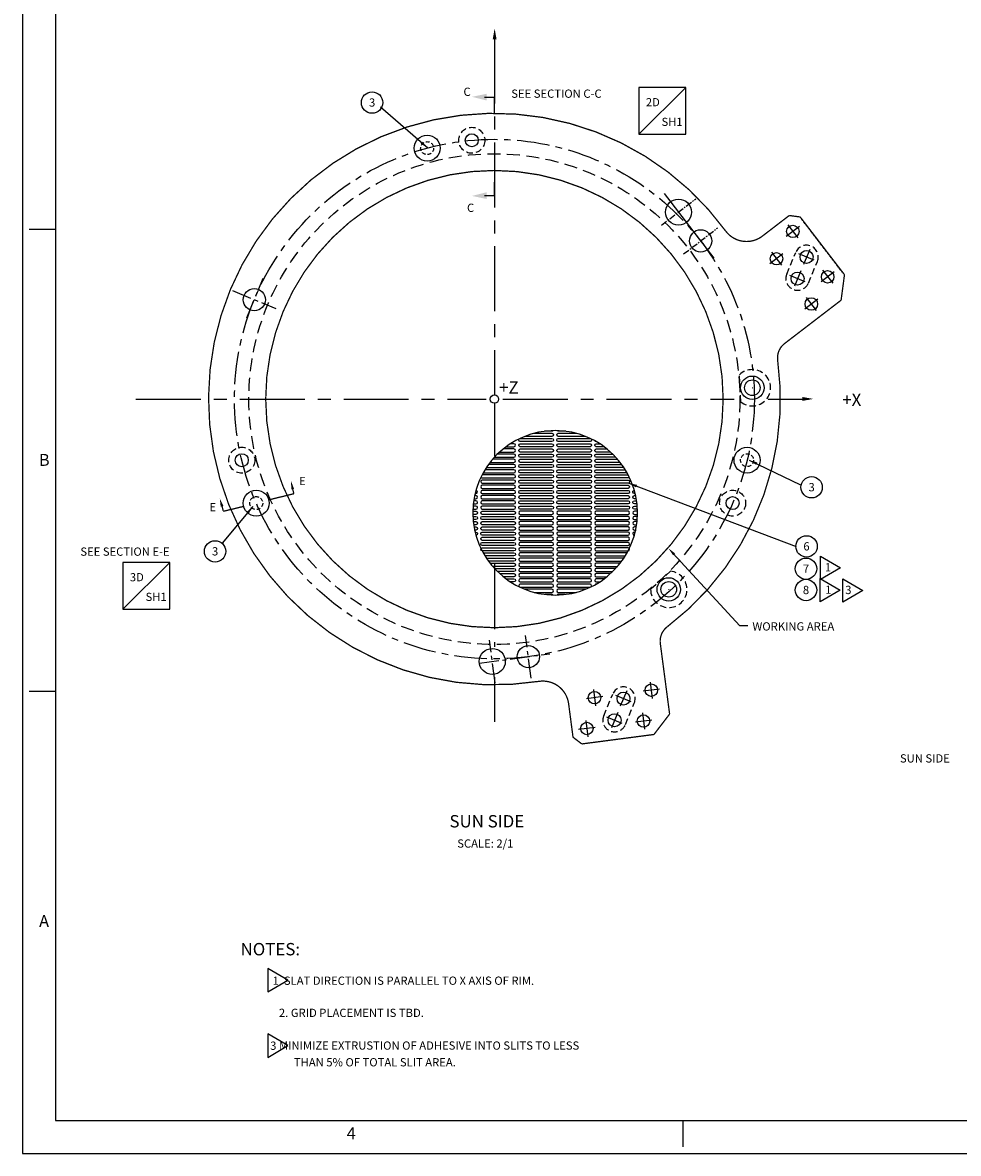
# Model space of a CAD drawing. Extents: x -91 to 417, y -145 to 210.
# Drawn here: x -91 to 89, y -145 to 72 of the extents above; entities that cross this region are included whole.
import ezdxf
from ezdxf.enums import TextEntityAlignment as Align

# ---------------------------------------------------------------- set-up
doc = ezdxf.new("R2010")
doc.units = 0
for name, pattern in [('CENTER', [2, 1.25, -0.25, 0.25, -0.25]), ('DASHED', [0.75, 0.5, -0.25]), ('HIDDEN', [0.375, 0.25, -0.125])]:
    doc.linetypes.add(name, pattern=pattern)
doc.layers.get('0').update_dxf_attribs({"linetype": 'CONTINUOUS'})
doc.layers.get('DEFPOINTS').update_dxf_attribs({"linetype": 'CONTINUOUS'})
for name, color, linetype in [('A', 1, 'CONTINUOUS'), ('B', 6, 'CONTINUOUS'), ('E', 4, 'CONTINUOUS'), ('F_K', 4, 'CONTINUOUS'), ('GRID', 7, 'CONTINUOUS'), ('RIM', 5, 'CONTINUOUS')]:
    doc.layers.add(name, color=color, linetype=linetype)
doc.styles.add('ROMAND', font='romand', dxfattribs={"width": 0.65})
doc.styles.add('ROMANS', font='romans', dxfattribs={"width": 0.8})
doc.dimstyles.get("Standard").update_dxf_attribs({"dimtxt": 0.18, "dimasz": 0.18, "dimexe": 0.18, "dimexo": 0.0625, "dimgap": 0.09, "dimtad": 0, "dimtih": 1, "dimtoh": 1, "dimdec": 4, "dimzin": 0, "dimtxsty": 'STANDARD', "dimcen": 0.09, "dimazin": 3, "dimtfac": 1, "dimtdec": 4, "dimtofl": 0, "dimtmove": 0, "dimatfit": 3, "dimtolj": 1, "dimtzin": 0})

# ---------------------------------------------------------------- blocks, each defined once
blk = doc.blocks.new('A$C10622CDC')
blk.add_lwpolyline([(7.71, 4.5), (0, 8.99), (0, 0)], close=True)
blk = doc.blocks.new('NASA-FM')
for p, q in [((0, 28), (0, 0)), ((0.5, 27.5), (0.5, 0.5)), ((0.5, 14), (0.1, 14)), ((0.5, 7), (0.1, 7)), ((0.5, 0.5), (39.5, 0.5)), ((10, 0.5), (10, 0.1)), ((0, 0), (40, 0))]:
    blk.add_line(p, q)
at = {"style": 'ROMANS'}
for s, p in [('B', (0.247, 10.419)), ('A', (0.25, 3.431)), ('4', (4.909, 0.213))]:
    blk.add_text(s, height=0.18, dxfattribs=at).set_placement(p)
at = {"style": 'ROMAND', "width": 0.9}
blk.add_attdef('3', text='', height=0.25, rotation=90, dxfattribs=at).set_placement((39.839, 7.79), align=Align.CENTER)
blk.add_attdef('2', (39.839, 5.093), '', height=0.25, rotation=90, dxfattribs=at)
for tag, height, style, width, p in [('53', 0.47, 'ROMAND', 0.8, (27.34, 2.799)), ('36', 0.14, 'ROMANS', 0.9, (29.61, 3.251)), ('37', 0.14, 'ROMANS', 0.9, (30.355, 3.251)), ('39', 0.14, 'ROMANS', 0.9, (29.603, 2.84)), ('40', 0.14, 'ROMANS', 0.9, (30.319, 2.84)), ('16', 0.125, 'ROMANS', 0.7, (34.535, 2.792)), ('17', 0.125, 'ROMANS', 0.7, (35.15, 2.792)), ('54', 0.585, 'ROMAND', 0.65, (27.338, 2.216)), ('41', 0.125, 'ROMANS', 1.5, (29.219, 2.553)), ('43', 0.125, 'ROMANS', 1.5, (29.219, 2.37)), ('44', 0.125, 'ROMANS', 1.5, (31.554, 2.37)), ('19', 0.125, 'ROMANS', 0.7, (34.535, 2.418)), ('20', 0.125, 'ROMANS', 0.7, (35.15, 2.418)), ('4', 0.25, 'ROMAND', 0.9, (37.5, 2.285)), ('45', 0.125, 'ROMANS', 1.5, (29.219, 2.178)), ('46', 0.125, 'ROMANS', 1.5, (29.217, 1.988)), ('22', 0.125, 'ROMANS', 0.7, (34.535, 2.044)), ('23', 0.125, 'ROMANS', 0.7, (35.15, 2.044)), ('5', 0.187, 'ROMAND', 0.9, (37.5, 1.901)), ('25', 0.125, 'ROMANS', 0.7, (34.535, 1.67)), ('26', 0.125, 'ROMANS', 0.7, (35.15, 1.67)), ('47', 0.125, 'ROMANS', 1.5, (29.224, 1.519)), ('6', 0.187, 'ROMAND', 0.9, (37.5, 1.504)), ('48', 0.125, 'ROMANS', 1.5, (29.224, 1.324)), ('28', 0.125, 'ROMANS', 0.7, (34.535, 1.292)), ('29', 0.125, 'ROMANS', 0.7, (35.15, 1.292)), ('10', 0.14, 'ROMANS', 0.7, (29.987, 1.056)), ('8', 0.14, 'ROMANS', 0.7, (31.928, 1.056)), ('31', 0.125, 'ROMANS', 0.7, (34.535, 0.918)), ('32', 0.125, 'ROMANS', 0.7, (35.15, 0.918)), ('9', 0.14, 'ROMANS', 0.7, (29.983, 0.806)), ('7', 0.14, 'ROMANS', 0.7, (31.923, 0.806)), ('34', 0.125, 'ROMANS', 0.7, (34.535, 0.544)), ('35', 0.125, 'ROMANS', 0.7, (35.15, 0.544))]:
    blk.add_attdef(tag, text='', height=height, dxfattribs=dict(style=style, width=width)).set_placement(p, align=Align.CENTER)
for tag, p, height, style, width in [('15', (32.999, 2.792), 0.125, 'ROMANS', 0.7), ('42', (30.493, 2.568), 0.1, 'ROMANS', 0.8), ('18', (32.999, 2.418), 0.125, 'ROMANS', 0.7), ('21', (32.999, 2.044), 0.125, 'ROMANS', 0.7), ('24', (32.999, 1.67), 0.125, 'ROMANS', 0.7), ('49', (31.87, 1.338), 0.1, 'ROMANS', 0.8), ('27', (32.999, 1.292), 0.125, 'ROMANS', 0.7), ('50', (26.315, 0.955), 0.14, 'ROMANS', 0.7), ('51', (27.893, 0.955), 0.14, 'ROMANS', 0.7), ('30', (32.999, 0.918), 0.125, 'ROMANS', 0.7), ('1', (36.619, 0.874), 0.25, 'ROMAND', 0.9), ('52', (26.315, 0.638), 0.14, 'ROMANS', 0.7), ('11', (35.898, 0.563), 0.14, 'ROMANS', 0.7), ('12', (36.893, 0.563), 0.14, 'ROMANS', 0.7), ('13', (37.828, 0.563), 0.14, 'ROMANS', 0.7), ('14', (38.726, 0.563), 0.14, 'ROMANS', 0.7), ('33', (32.999, 0.544), 0.125, 'ROMANS', 0.7)]:
    blk.add_attdef(tag, p, '', height=height, dxfattribs=dict(style=style, width=width))
blk = doc.blocks.new('CIRNUM')
blk.add_circle((0.011, -0.043), 0.162)
at = {"flags": 4}
blk.add_attdef('NUM', text='', height=0.125, dxfattribs=at).set_placement((0.011, -0.105), align=Align.CENTER)
blk = doc.blocks.new('LOC')
blk.add_line((0.861, 0.861), (-0.861, -0.861))
blk.add_lwpolyline([(0.861, 0.861), (-0.861, 0.861), (-0.861, -0.861), (0.861, -0.861)], close=True)
blk.add_attdef('LOC', text='', height=0.3).set_placement((-0.35, 0.166), align=Align.CENTER)
at = {"flags": 4}
blk.add_attdef('SHT', text='', height=0.3, dxfattribs=at).set_placement((0.354, -0.554), align=Align.CENTER)
blk = doc.blocks.new('GOLD')
at = {"layer": 'GRID', "linetype": 'CONTINUOUS'}
for points in [[(-5.86, 14.71), (-0.61, 14.71, 1), (-0.61, 15.31), (-4.04, 15.31)], [(-2.06, 15.7), (-0.61, 15.7, 0.24732), (-0.36, 15.83, 0.24732)], [(4.04, 15.31), (0.61, 15.31, 1), (0.61, 14.71), (5.86, 14.71)], [(0.36, 15.83, 0.24732), (0.61, 15.7), (2.06, 15.7)], [(-9.44, 12.71), (-7.92, 12.71, 1), (-7.92, 13.31), (-8.58, 13.31)], [(-9.44, 12.71), (-7.92, 12.71, 1), (-7.92, 13.31), (-8.58, 13.31)], [(-7.94, 13.7), (-7.92, 13.7, 0.278089), (-7.66, 13.86, 0.278089)], [(9.44, 12.71), (7.92, 12.71, -1), (7.92, 13.31), (8.58, 13.31)], [(9.44, 12.71), (7.92, 12.71, -1), (7.92, 13.31), (8.58, 13.31)], [(-11.66, 10.71), (-7.92, 10.71, 1), (-7.92, 11.31), (-11.08, 11.31)], [(-10.67, 11.7), (-7.92, 11.7, 1), (-7.92, 12.3), (-9.97, 12.3)], [(10.67, 11.7), (7.92, 11.7, -1), (7.92, 12.3), (9.97, 12.3)], [(11.66, 10.71), (7.92, 10.71, -1), (7.92, 11.31), (11.08, 11.31)], [(-13.22, 8.71), (-7.92, 8.71, 1), (-7.92, 9.31), (-12.81, 9.31)], [(-12.52, 9.7), (-7.92, 9.7, 1), (-7.92, 10.3), (-12.03, 10.3)], [(12.52, 9.7), (7.92, 9.7, -1), (7.92, 10.3), (12.03, 10.3)], [(13.22, 8.71), (7.92, 8.71, -1), (7.92, 9.31), (12.81, 9.31)], [(-14.28, 6.85, 0.257399), (-14.02, 6.71), (-7.92, 6.71, 1), (-7.92, 7.31), (-14.02, 7.31, 0.020145), (-14.05, 7.31, 0.020145)], [(-13.84, 7.7), (-7.92, 7.7, 1), (-7.92, 8.3), (-13.48, 8.3)], [(13.84, 7.7), (7.92, 7.7, -1), (7.92, 8.3), (13.48, 8.3)], [(14.28, 6.85, -0.257399), (14.02, 6.71), (7.92, 6.71, -1), (7.92, 7.31), (14.02, 7.31, -0.020145), (14.05, 7.31, -0.020145)], [(-15.7, 1.7), (-15.24, 1.7, 1), (-15.24, 2.3), (-15.6, 2.3)], [(-15.53, 2.71), (-15.24, 2.71, 1), (-15.24, 3.31), (-15.4, 3.31)], [(-15.3, 3.7), (-15.24, 3.7, 0.831866), (-15.13, 4.28, 0.831866)], [(15.3, 3.7), (15.24, 3.7, -0.831866), (15.13, 4.28, -0.831866)], [(15.53, 2.71), (15.24, 2.71, -1), (15.24, 3.31), (15.4, 3.31)], [(15.7, 1.7), (15.24, 1.7, -1), (15.24, 2.3), (15.6, 2.3)], [(-15.82, 0.3), (-15.24, 0.3, -1), (-15.24, -0.3), (-15.83, -0.3)], [(-15.8, 0.71), (-15.24, 0.71, 1), (-15.24, 1.31), (-15.74, 1.31)], [(15.8, 0.71), (15.24, 0.71, -1), (15.24, 1.31), (15.74, 1.31)], [(15.82, 0.3), (15.24, 0.3, 1), (15.24, -0.3), (15.83, -0.3)], [(-15.83, -0.71), (-15.24, -0.71, -1), (-15.24, -1.31), (-15.81, -1.31)], [(-15.78, -1.7), (-15.24, -1.7, -1), (-15.24, -2.3), (-15.72, -2.3)], [(15.83, -0.71), (15.24, -0.71, 1), (15.24, -1.31), (15.81, -1.31)], [(15.78, -1.7), (15.24, -1.7, 1), (15.24, -2.3), (15.72, -2.3)], [(-15.66, -2.71), (-15.24, -2.71, -1), (-15.24, -3.31), (-15.56, -3.31)], [(-15.48, -3.7), (-15.24, -3.7, -1), (-15.24, -4.3), (-15.34, -4.3)], [(15.66, -2.71), (15.24, -2.71, 1), (15.24, -3.31), (15.56, -3.31)], [(15.48, -3.7), (15.24, -3.7, 1), (15.24, -4.3), (15.34, -4.3)], [(-13.84, -7.7), (-7.92, -7.7, -1), (-7.92, -8.3), (-13.48, -8.3)], [(13.84, -7.7), (7.92, -7.7, 1), (7.92, -8.3), (13.48, -8.3)], [(-13.22, -8.71), (-7.92, -8.71, -1), (-7.92, -9.31), (-12.81, -9.31)], [(-12.52, -9.7), (-7.92, -9.7, -1), (-7.92, -10.3), (-12.03, -10.3)], [(-11.66, -10.71), (-7.92, -10.71, -1), (-7.92, -11.31), (-11.08, -11.31)], [(13.22, -8.71), (7.92, -8.71, 1), (7.92, -9.31), (12.81, -9.31)], [(12.52, -9.7), (7.92, -9.7, 1), (7.92, -10.3), (12.03, -10.3)], [(11.66, -10.71), (7.92, -10.71, 1), (7.92, -11.31), (11.08, -11.31)], [(-10.67, -11.7), (-7.92, -11.7, -1), (-7.92, -12.3), (-9.97, -12.3)], [(-9.44, -12.71), (-7.92, -12.71, -1), (-7.92, -13.31), (-8.58, -13.31)], [(-9.44, -12.71), (-7.92, -12.71, -1), (-7.92, -13.31), (-8.58, -13.31)], [(10.67, -11.7), (7.92, -11.7, 1), (7.92, -12.3), (9.97, -12.3)], [(9.44, -12.71), (7.92, -12.71, 1), (7.92, -13.31), (8.58, -13.31)], [(9.44, -12.71), (7.92, -12.71, 1), (7.92, -13.31), (8.58, -13.31)], [(-7.9, -13.72, -0.230619), (-7.68, -13.85, -0.230619)], [(-5.86, -14.71), (-0.61, -14.71, -1), (-0.61, -15.31), (-4.04, -15.31)], [(4.04, -15.31), (0.61, -15.31, -1), (0.61, -14.71), (5.86, -14.71)], [(-1.9, -15.72), (-0.61, -15.72, -0.224929), (-0.38, -15.83, -0.224929)], [(-1.9, -15.72), (-0.61, -15.72, -0.224929), (-0.38, -15.83, -0.224929)], [(0.38, -15.83, -0.224929), (0.61, -15.72), (1.9, -15.72)], [(0.38, -15.83, -0.224929), (0.61, -15.72), (1.9, -15.72)]]:
    blk.add_lwpolyline(points, format="xyb", dxfattribs=at)
for points in [[(-6.71, 14.3, 1), (-6.71, 13.7), (-0.61, 13.7, 1), (-0.61, 14.3)], [(-6.71, 13.31, 1), (-6.71, 12.71), (-0.61, 12.71, 1), (-0.61, 13.31)], [(-6.71, 13.31, 1), (-6.71, 12.71), (-0.61, 12.71, 1), (-0.61, 13.31)], [(0.61, 14.3, 1), (0.61, 13.7), (6.71, 13.7, 1), (6.71, 14.3)], [(0.61, 13.31, 1), (0.61, 12.71), (6.71, 12.71, 1), (6.71, 13.31)], [(0.61, 13.31, 1), (0.61, 12.71), (6.71, 12.71, 1), (6.71, 13.31)], [(-6.71, 12.3, 1), (-6.71, 11.7), (-0.61, 11.7, 1), (-0.61, 12.3)], [(-6.71, 11.31, 1), (-6.71, 10.71), (-0.61, 10.71, 1), (-0.61, 11.31)], [(0.61, 12.3, 1), (0.61, 11.7), (6.71, 11.7, 1), (6.71, 12.3)], [(0.61, 11.31, 1), (0.61, 10.71), (6.71, 10.71, 1), (6.71, 11.31)], [(-6.71, 10.3, 1), (-6.71, 9.7), (-0.61, 9.7, 1), (-0.61, 10.3)], [(-6.71, 9.31, 1), (-6.71, 8.71), (-0.61, 8.71, 1), (-0.61, 9.31)], [(0.61, 10.3, 1), (0.61, 9.7), (6.71, 9.7, 1), (6.71, 10.3)], [(0.61, 9.31, 1), (0.61, 8.71), (6.71, 8.71, 1), (6.71, 9.31)], [(-6.71, 8.3, 1), (-6.71, 7.7), (-0.61, 7.7, 1), (-0.61, 8.3)], [(-6.71, 7.31, 1), (-6.71, 6.71), (-0.61, 6.71, 1), (-0.61, 7.31)], [(0.61, 8.3, 1), (0.61, 7.7), (6.71, 7.7, 1), (6.71, 8.3)], [(0.61, 7.31, 1), (0.61, 6.71), (6.71, 6.71, 1), (6.71, 7.31)], [(-14.02, 6.3, 1), (-14.02, 5.7), (-7.92, 5.7, 1), (-7.92, 6.3)], [(-14.02, 5.31, 1), (-14.02, 4.71), (-7.92, 4.71, 1), (-7.92, 5.31)], [(-6.71, 6.3, 1), (-6.71, 5.7), (-0.61, 5.7, 1), (-0.61, 6.3)], [(-6.71, 5.31, 1), (-6.71, 4.71), (-0.61, 4.71, 1), (-0.61, 5.31)], [(0.61, 6.3, 1), (0.61, 5.7), (6.71, 5.7, 1), (6.71, 6.3)], [(0.61, 5.31, 1), (0.61, 4.71), (6.71, 4.71, 1), (6.71, 5.31)], [(14.02, 6.3, -1), (14.02, 5.7), (7.92, 5.7, -1), (7.92, 6.3)], [(14.02, 5.31, -1), (14.02, 4.71), (7.92, 4.71, -1), (7.92, 5.31)], [(-14.02, 4.3, 1), (-14.02, 3.7), (-7.92, 3.7, 1), (-7.92, 4.3)], [(-14.02, 3.31, 1), (-14.02, 2.71), (-7.92, 2.71, 1), (-7.92, 3.31)], [(-14.02, 2.3, 1), (-14.02, 1.7), (-7.92, 1.7, 1), (-7.92, 2.3)], [(-6.71, 4.3, 1), (-6.71, 3.7), (-0.61, 3.7, 1), (-0.61, 4.3)], [(-6.71, 3.31, 1), (-6.71, 2.71), (-0.61, 2.71, 1), (-0.61, 3.31)], [(-6.71, 2.3, 1), (-6.71, 1.7), (-0.61, 1.7, 1), (-0.61, 2.3)], [(0.61, 4.3, 1), (0.61, 3.7), (6.71, 3.7, 1), (6.71, 4.3)], [(0.61, 3.31, 1), (0.61, 2.71), (6.71, 2.71, 1), (6.71, 3.31)], [(0.61, 2.3, 1), (0.61, 1.7), (6.71, 1.7, 1), (6.71, 2.3)], [(14.02, 4.3, -1), (14.02, 3.7), (7.92, 3.7, -1), (7.92, 4.3)], [(14.02, 3.31, -1), (14.02, 2.71), (7.92, 2.71, -1), (7.92, 3.31)], [(14.02, 2.3, -1), (14.02, 1.7), (7.92, 1.7, -1), (7.92, 2.3)], [(-14.02, 1.31, 1), (-14.02, 0.71), (-7.92, 0.71, 1), (-7.92, 1.31)], [(-14.02, -0.3, -1), (-14.02, 0.3), (-7.92, 0.3, -1), (-7.92, -0.3)], [(-6.71, 1.31, 1), (-6.71, 0.71), (-0.61, 0.71, 1), (-0.61, 1.31)], [(-6.71, -0.3, -1), (-6.71, 0.3), (-0.61, 0.3, -1), (-0.61, -0.3)], [(0.61, 1.31, 1), (0.61, 0.71), (6.71, 0.71, 1), (6.71, 1.31)], [(0.61, -0.3, -1), (0.61, 0.3), (6.71, 0.3, -1), (6.71, -0.3)], [(14.02, 1.31, -1), (14.02, 0.71), (7.92, 0.71, -1), (7.92, 1.31)], [(14.02, -0.3, 1), (14.02, 0.3), (7.92, 0.3, 1), (7.92, -0.3)], [(-14.02, -1.31, -1), (-14.02, -0.71), (-7.92, -0.71, -1), (-7.92, -1.31)], [(-14.02, -2.3, -1), (-14.02, -1.7), (-7.92, -1.7, -1), (-7.92, -2.3)], [(-6.71, -1.31, -1), (-6.71, -0.71), (-0.61, -0.71, -1), (-0.61, -1.31)], [(-6.71, -2.3, -1), (-6.71, -1.7), (-0.61, -1.7, -1), (-0.61, -2.3)], [(0.61, -1.31, -1), (0.61, -0.71), (6.71, -0.71, -1), (6.71, -1.31)], [(0.61, -2.3, -1), (0.61, -1.7), (6.71, -1.7, -1), (6.71, -2.3)], [(14.02, -1.31, 1), (14.02, -0.71), (7.92, -0.71, 1), (7.92, -1.31)], [(14.02, -2.3, 1), (14.02, -1.7), (7.92, -1.7, 1), (7.92, -2.3)], [(-14.02, -3.31, -1), (-14.02, -2.71), (-7.92, -2.71, -1), (-7.92, -3.31)], [(-14.02, -4.3, -1), (-14.02, -3.7), (-7.92, -3.7, -1), (-7.92, -4.3)], [(-6.71, -3.31, -1), (-6.71, -2.71), (-0.61, -2.71, -1), (-0.61, -3.31)], [(-6.71, -4.3, -1), (-6.71, -3.7), (-0.61, -3.7, -1), (-0.61, -4.3)], [(0.61, -3.31, -1), (0.61, -2.71), (6.71, -2.71, -1), (6.71, -3.31)], [(0.61, -4.3, -1), (0.61, -3.7), (6.71, -3.7, -1), (6.71, -4.3)], [(14.02, -3.31, 1), (14.02, -2.71), (7.92, -2.71, 1), (7.92, -3.31)], [(14.02, -4.3, 1), (14.02, -3.7), (7.92, -3.7, 1), (7.92, -4.3)], [(-14.02, -5.31, -1), (-14.02, -4.71), (-7.92, -4.71, -1), (-7.92, -5.31)], [(-14.02, -6.3, -1), (-14.02, -5.7), (-7.92, -5.7, -1), (-7.92, -6.3)], [(-6.71, -5.31, -1), (-6.71, -4.71), (-0.61, -4.71, -1), (-0.61, -5.31)], [(-6.71, -6.3, -1), (-6.71, -5.7), (-0.61, -5.7, -1), (-0.61, -6.3)], [(0.61, -5.31, -1), (0.61, -4.71), (6.71, -4.71, -1), (6.71, -5.31)], [(0.61, -6.3, -1), (0.61, -5.7), (6.71, -5.7, -1), (6.71, -6.3)], [(14.02, -5.31, 1), (14.02, -4.71), (7.92, -4.71, 1), (7.92, -5.31)], [(14.02, -6.3, 1), (14.02, -5.7), (7.92, -5.7, 1), (7.92, -6.3)], [(-14.02, -7.31, -1), (-14.02, -6.71), (-7.92, -6.71, -1), (-7.92, -7.31)], [(-6.71, -7.31, -1), (-6.71, -6.71), (-0.61, -6.71, -1), (-0.61, -7.31)], [(-6.71, -8.3, -1), (-6.71, -7.7), (-0.61, -7.7, -1), (-0.61, -8.3)], [(0.61, -7.31, -1), (0.61, -6.71), (6.71, -6.71, -1), (6.71, -7.31)], [(0.61, -8.3, -1), (0.61, -7.7), (6.71, -7.7, -1), (6.71, -8.3)], [(14.02, -7.31, 1), (14.02, -6.71), (7.92, -6.71, 1), (7.92, -7.31)], [(-6.71, -9.31, -1), (-6.71, -8.71), (-0.61, -8.71, -1), (-0.61, -9.31)], [(-6.71, -10.3, -1), (-6.71, -9.7), (-0.61, -9.7, -1), (-0.61, -10.3)], [(-6.71, -11.31, -1), (-6.71, -10.71), (-0.61, -10.71, -1), (-0.61, -11.31)], [(0.61, -9.31, -1), (0.61, -8.71), (6.71, -8.71, -1), (6.71, -9.31)], [(0.61, -10.3, -1), (0.61, -9.7), (6.71, -9.7, -1), (6.71, -10.3)], [(0.61, -11.31, -1), (0.61, -10.71), (6.71, -10.71, -1), (6.71, -11.31)], [(-6.71, -12.3, -1), (-6.71, -11.7), (-0.61, -11.7, -1), (-0.61, -12.3)], [(-6.71, -13.31, -1), (-6.71, -12.71), (-0.61, -12.71, -1), (-0.61, -13.31)], [(-6.71, -13.31, -1), (-6.71, -12.71), (-0.61, -12.71, -1), (-0.61, -13.31)], [(0.61, -12.3, -1), (0.61, -11.7), (6.71, -11.7, -1), (6.71, -12.3)], [(0.61, -13.31, -1), (0.61, -12.71), (6.71, -12.71, -1), (6.71, -13.31)], [(0.61, -13.31, -1), (0.61, -12.71), (6.71, -12.71, -1), (6.71, -13.31)], [(-6.71, -14.32, -1), (-6.71, -13.72), (-0.61, -13.72, -1), (-0.61, -14.32)], [(0.61, -14.32, -1), (0.61, -13.72), (6.71, -13.72, -1), (6.71, -14.32)]]:
    blk.add_lwpolyline(points, format="xyb", close=True, dxfattribs=at)
at = {"layer": 'GRID'}
blk.add_circle((0, 0), 15.83, dxfattribs=at)

msp = doc.modelspace()

# ---------------------------------------------------------------- linework, layer by layer
at = {"linetype": 'CENTER', "ltscale": 10}
for p, q in [((0, 69.4), (0, 0.79)), ((-69, 0), (-1.59, 0)), ((1.59, 0), (46.12, 0)), ((52.63, 0), (60.4, 0)), ((0, -0.79), (0, -10.98)), ((0, -31.79), (0, -47.67)), ((0, -53.54), (0, -62.1))]:
    msp.add_line(p, q, dxfattribs=at)
at = {"color": 0, "linetype": 'BYBLOCK'}
for p, q in [((47.18, -43.67), (34.34, -29.67)), ((48.77, -43.67), (47.18, -43.67))]:
    msp.add_line(p, q, dxfattribs=at)
at = {"linetype": 'CONTINUOUS'}
for points in [[(0.04, 71.32, 0, 0.75, 0), (0.04, 69.23, 0.75, 0.75, 0)], [(61.34, 0.03, 0, 0.75, 0), (59.25, 0.03, 0.75, 0.75, 0)], [(-39.12, -15.81, 0, 0.562, 0), (-38.81, -17.34, 0.562, 0.562, 0)], [(-52.83, -19.16, 0, 0.562, 0), (-52.39, -20.66, 0.562, 0.562, 0)]]:
    msp.add_lwpolyline(points, format="xyseb", dxfattribs=at)
at = {"linetype": 'CONTINUOUS', "const_width": 0.25}
for points in [[(-1.97, 58.1), (0, 58.1)], [(0, 58.1), (0, 55)], [(0, 41.77), (0, 39.17)], [(-1.97, 39.17), (0, 39.17)]]:
    msp.add_lwpolyline(points, dxfattribs=at)
at = {"const_width": 0.25}
for points in [[(0, 55), (0, 57.49)], [(-38.86, -17.11), (-38.59, -18.19)], [(-38.59, -18.22), (-43.4, -19.39)], [(-52.45, -20.44), (-52.18, -21.51)], [(-48.23, -20.65), (-52.16, -21.6)]]:
    msp.add_lwpolyline(points, dxfattribs=at)
for centre, radius in [((49.61, 2.18), 1.5), ((49.61, 2.18), 0.015), ((0, 0), 0.794), ((33.54, -36.62), 1.5), ((33.54, -36.62), 0.015)]:
    msp.add_circle(centre, radius)
at = {"linetype": 'CONTINUOUS'}
for points in [[(-1.51, 57.47), (-4.33, 58.17), (-1.49, 58.76)], [(-1.51, 39.81), (-4.33, 39.1), (-1.49, 38.51)]]:
    msp.add_solid(points, dxfattribs=at)
at = {"color": 0, "linetype": 'BYBLOCK'}
msp.add_solid([(34.75, -29.7), (34.37, -30.06), (33.47, -28.72)], dxfattribs=at)
at = {"layer": 'A', "linetype": 'HIDDEN', "ltscale": 5}
for centre in [(-4.36, 49.81), (-48.6, -11.76), (45.82, -20.02)]:
    msp.add_circle(centre, 2.5, dxfattribs=at)
at = {"layer": 'A', "linetype": 'CONTINUOUS', "ltscale": 3}
for centre in [(-4.36, 49.81), (-48.6, -11.76), (45.82, -20.02)]:
    msp.add_circle(centre, 1.25, dxfattribs=at)
at = {"layer": 'A', "linetype": 'CENTER', "ltscale": 5}
msp.add_circle((0, 0), 50, dxfattribs=at)
at = {"layer": 'B', "linetype": 'HIDDEN', "ltscale": 5}
for p, q in [((47.38, -0.51), (47.15, 4.67)), ((33.87, -33.12), (30.04, -36.63))]:
    msp.add_line(p, q, dxfattribs=at)
at = {"layer": 'B', "linetype": 'CONTINUOUS'}
for centre in [(49.61, 2.18), (33.54, -36.62)]:
    msp.add_circle(centre, 2.25, dxfattribs=at)
at = {"layer": 'B', "linetype": 'HIDDEN', "ltscale": 5}
for centre, start, end in [((49.61, 2.18), 230.3226, 134.6774), ((33.54, -36.62), 180.3226, 84.6774)]:
    msp.add_arc(centre, 3.5, start, end, dxfattribs=at)
at = {"layer": 'DEFPOINTS', "color": 0, "linetype": 'BYBLOCK'}
for p in [(37.26, 33.34), (34.38, 32.34), (38.46, 31.95), (27.15, -34.63)]:
    msp.add_point(p, dxfattribs=at)
at = {"layer": 'E', "linetype": 'CONTINUOUS', "ltscale": 5}
for centre in [(-12.94, 48.3), (48.6, -11.76), (-45.82, -20.02)]:
    msp.add_circle(centre, 2.5, dxfattribs=at)
at = {"layer": 'E', "linetype": 'HIDDEN', "ltscale": 3}
for centre in [(-12.94, 48.3), (48.6, -11.76), (-45.82, -20.02)]:
    msp.add_circle(centre, 1.25, dxfattribs=at)
at = {"layer": 'F_K'}
for p, q in [((58.67, 33.24), (56.15, 31.3)), ((56.44, 33.53), (58.37, 31.01)), ((60.65, 28.82), (59.43, 25.89)), ((55.51, 27.98), (52.99, 26.05)), ((53.29, 28.27), (55.22, 25.75)), ((61.51, 26.75), (58.57, 27.96)), ((58.92, 24.67), (57.71, 21.73)), ((65.36, 24.51), (62.84, 22.58)), ((63.14, 24.8), (65.07, 22.28)), ((59.78, 22.59), (56.85, 23.81)), ((62.21, 19.25), (59.69, 17.32)), ((59.98, 19.55), (61.92, 17.03)), ((19.05, -55.89), (19.47, -59.04)), ((25.44, -56.17), (24.22, -59.11)), ((31.74, -55.82), (28.59, -56.24)), ((29.96, -54.45), (30.37, -57.6)), ((20.84, -57.26), (17.69, -57.67)), ((26.3, -58.25), (23.37, -57.03)), ((23.72, -60.33), (22.5, -63.26)), ((28.47, -60.4), (28.89, -63.55)), ((17.57, -61.84), (17.98, -64.98)), ((24.58, -62.41), (21.64, -61.19)), ((30.25, -61.77), (27.11, -62.18)), ((19.35, -63.2), (16.2, -63.62))]:
    msp.add_line(p, q, dxfattribs=at)
at = {"layer": 'F_K', "linetype": 'HIDDEN', "ltscale": 5}
for p, q in [((56.24, 24.06), (57.96, 28.22)), ((60.4, 22.34), (62.12, 26.5)), ((21.03, -60.94), (22.75, -56.78)), ((25.19, -62.66), (26.91, -58.5))]:
    msp.add_line(p, q, dxfattribs=at)
at = {"layer": 'F_K'}
for centre, radius in [((57.41, 32.27), 1.2), ((60.04, 27.36), 1.25), ((54.25, 27.01), 1.2), ((58.32, 23.2), 1.25), ((64.1, 23.54), 1.2), ((60.95, 18.29), 1.2), ((19.26, -57.46), 1.2), ((24.83, -57.64), 1.25), ((30.17, -56.03), 1.2), ((23.11, -61.8), 1.25), ((28.68, -61.97), 1.2), ((17.77, -63.41), 1.2)]:
    msp.add_circle(centre, radius, dxfattribs=at)
at = {"layer": 'F_K', "linetype": 'HIDDEN', "ltscale": 5}
for centre, start, end in [((60.04, 27.36), 337.5, 157.5), ((58.32, 23.2), 157.5, 337.5), ((24.83, -57.64), 337.5, 157.5), ((23.11, -61.8), 157.5, 337.5)]:
    msp.add_arc(centre, 2.25, start, end, dxfattribs=at)
at = {"layer": 'RIM', "color": 5, "linetype": 'CONTINUOUS'}
msp.add_line((32.67, 39.56), (42.19, 27.15), dxfattribs=at)
at = {"layer": 'RIM', "color": 5, "linetype": 'CENTER'}
for p, q in [((32.14, 33.48), (38.72, 38.54)), ((36.4, 27.93), (42.98, 32.98))]:
    msp.add_line(p, q, dxfattribs=at)
at = {"layer": 'RIM', "color": 5, "linetype": 'DASHED'}
msp.add_line((58.98, 34.74), (66.89, 24.42), dxfattribs=at)
at = {"layer": 'RIM', "color": 5, "linetype": 'CENTER', "ltscale": 3}
for p, q in [((-47.64, 15.65), (-44.47, 23.29)), ((-50.38, 20.87), (-42.06, 17.42)), ((7.07, -53.72), (5.99, -45.49)), ((0.13, -54.63), (-0.95, -46.4)), ((-2.89, -50.81), (10.64, -49.03))]:
    msp.add_line(p, q, dxfattribs=at)
at = {"layer": 'RIM', "color": 5, "linetype": 'CONTINUOUS', "const_width": 0.25}
for points in [[(44.46, 32.38, 1.783165), (8.54, -54.33, 1.783165)], [(44.46, 32.38, 0.421556), (51.54, 31.36, 0.421556)], [(55.83, 10.7, 0.26927), (54.49, 7.45, 0.26927)], [(54.4, -8.13, 0.071173), (54.49, 7.45, 0.071173)], [(33.27, -43.8, 0.195659), (54.4, -8.13, 0.194372)], [(33.27, -43.8, 0.26927), (31.91, -47.04, 0.26927)], [(14.27, -58.62, 0.421556), (8.54, -54.33, 0.421556)]]:
    msp.add_lwpolyline(points, format="xyb", dxfattribs=at)
at = {"layer": 'RIM', "const_width": 0.25}
msp.add_lwpolyline([(44, 0, 1), (-44, 0, 1)], format="xyb", close=True, dxfattribs=at)
at = {"layer": 'RIM', "color": 5, "linetype": 'CONTINUOUS', "const_width": 0.25}
for points in [[(51.54, 31.36), (56.71, 35.33)], [(56.71, 35.33), (58.82, 35.05)], [(58.82, 35.05), (67.34, 23.94)], [(55.83, 10.7), (66.69, 19.03)], [(33.7, -60.62), (31.91, -47.04)], [(15.12, -65.08), (14.27, -58.62)], [(30.69, -64.55), (33.7, -60.62)], [(15.12, -65.08), (16.81, -66.37)], [(16.81, -66.37), (30.69, -64.55)]]:
    msp.add_lwpolyline(points, dxfattribs=at)
at = {"layer": 'RIM', "const_width": 0.25}
msp.add_lwpolyline([(66.69, 19.03), (67.34, 23.94)], dxfattribs=at)
at = {"layer": 'RIM', "linetype": 'HIDDEN', "ltscale": 10}
msp.add_circle((0, 0), 47.23, dxfattribs=at)
at = {"layer": 'RIM'}
for centre, radius in [((35.41, 35.99), 2.5), ((39.67, 30.44), 2.15), ((-46.19, 19.13), 2.15), ((6.53, -49.57), 2.15), ((-0.41, -50.49), 2.5)]:
    msp.add_circle(centre, radius, dxfattribs=at)

# ---------------------------------------------------------------- block references
for name, p, xscale, yscale, zscale in [('NASA-FM', (-90.76, -145.17), 12.7, 12.7, 12.7), ('A$C10622CDC', (-43.61, -114.1), 0.5, 0.5, 0.5), ('A$C10622CDC', (-43.61, -126.69), 0.5, 0.5, 0.5)]:
    msp.add_blockref(name, p, dxfattribs=dict(xscale=xscale, yscale=yscale, zscale=zscale))
for name, p, xscale, yscale, zscale, values in [('CIRNUM', (-23.67, 57.62), 12.7, 12.7, 12.7, {'NUM': '3'}), ('LOC', (32.31, 55.48), 5.25, 5.25, 5.25, {'SHT': 'SH1', 'LOC': '2D'}), ('CIRNUM', (60.88, -16.42), 12.7, 12.7, 12.7, {'NUM': '3'}), ('CIRNUM', (-53.87, -28.76), 12.7, 12.7, 12.7, {'NUM': '3'}), ('CIRNUM', (59.9, -27.8), 12.7, 12.7, 12.7, {'NUM': '6'}), ('LOC', (-66.95, -35.94), 5.25, 5.25, 5.25, {'SHT': 'SH1', 'LOC': '3D'}), ('CIRNUM', (59.8, -32.1), 12.7, 12.7, 12.7, {'NUM': '7'}), ('CIRNUM', (59.8, -36.2), 12.7, 12.7, 12.7, {'NUM': '8'})]:
    msp.add_blockref(name, p, dxfattribs=dict(xscale=xscale, yscale=yscale, zscale=zscale)).add_auto_attribs(values)
at = {"xscale": -0.5, "yscale": 0.5, "zscale": 0.5, "rotation": 180}
for p in [(62.72, -30.23), (62.67, -34.53), (67.04, -34.59)]:
    msp.add_blockref('A$C10622CDC', p, dxfattribs=at)
at = {"layer": 'GRID', "xscale": -1}
msp.add_blockref('GOLD', (11.68, -21.89), dxfattribs=at)

# ---------------------------------------------------------------- texts
at = {"linetype": 'CONTINUOUS'}
for s, height, p in [('C', 1.59, (-5.96, 58.35)), ('C', 1.59, (-5.28, 36.02)), ('+Z', 2.381, (0.9, 1.06)), ('+X', 2.381, (66.91, -1.32))]:
    msp.add_text(s, height=height, dxfattribs=at).set_placement(p)
for s, height, p in [('SEE SECTION C-C', 1.5875, (3.24, 57.99)), ('E', 1.59, (-37.57, -16.56)), ('E', 1.59, (-54.83, -21.59)), ('SEE SECTION E-E', 1.5875, (-79.66, -30.15)), ('1', 1.59, (63.58, -33.16)), ('1', 1.59, (63.63, -37.47)), ('3', 1.59, (67.49, -37.53)), ('WORKING AREA', 1.5875, (49.63, -44.54)), ('%%uSUN SIDE', 2.38, (-8.65, -82.44)), ('SCALE: 2/1', 1.587, (-7.15, -86.33)), ('%%UNOTES:', 2.38, (-48.84, -107.06)), ('1  SLAT DIRECTION IS PARALLEL TO X AXIS OF RIM.', 1.5875, (-42.67, -112.73)), ('2. GRID PLACEMENT IS TBD.', 1.5875, (-41.46, -118.92)), ('3', 1.59, (-43.14, -125.24)), ('   MINIMIZE EXTRUSTION OF ADHESIVE INTO SLITS TO LESS', 1.5875, (-42.89, -125.21)), ('THAN 5% OF TOTAL SLIT AREA.', 1.5875, (-38.58, -128.43))]:
    msp.add_text(s, height=height).set_placement(p)
at = {"insert": (78.01, -69.15), "char_height": 1.5875, "attachment_point": 4}
msp.add_mtext('\\A1;SUN SIDE', dxfattribs=at)

# ---------------------------------------------------------------- leaders
for points, override in [([(-12.83, 48.31), (-21.92, 56.21)], {"dimtxt": 1.5875, "dimasz": 1.5875, "dimexe": 1.5875, "dimgap": 1, "dimdec": 2, "dimcen": 1.5875}), ([(49.02, -11.74), (58.9, -16.48)], {"dimtxt": 1.5875, "dimasz": 1.5875, "dimexe": 1.5875, "dimgap": 1, "dimdec": 2, "dimcen": 1.5875}), ([(25.85, -16.19), (58.02, -28.37)], {"dimtxt": 1.5875, "dimasz": 1.5875, "dimexe": 1.5875, "dimgap": 1, "dimcen": 1.5875}), ([(-46.46, -20.67), (-52.35, -27.72)], {"dimtxt": 3.175, "dimasz": 1.5875, "dimexe": 1.25, "dimexo": 0.625, "dimgap": 3.175, "dimdec": 2, "dimcen": 1})]:
    msp.add_leader(points, dimstyle='STANDARD', override=override)

doc.saveas('drawing.dxf')
